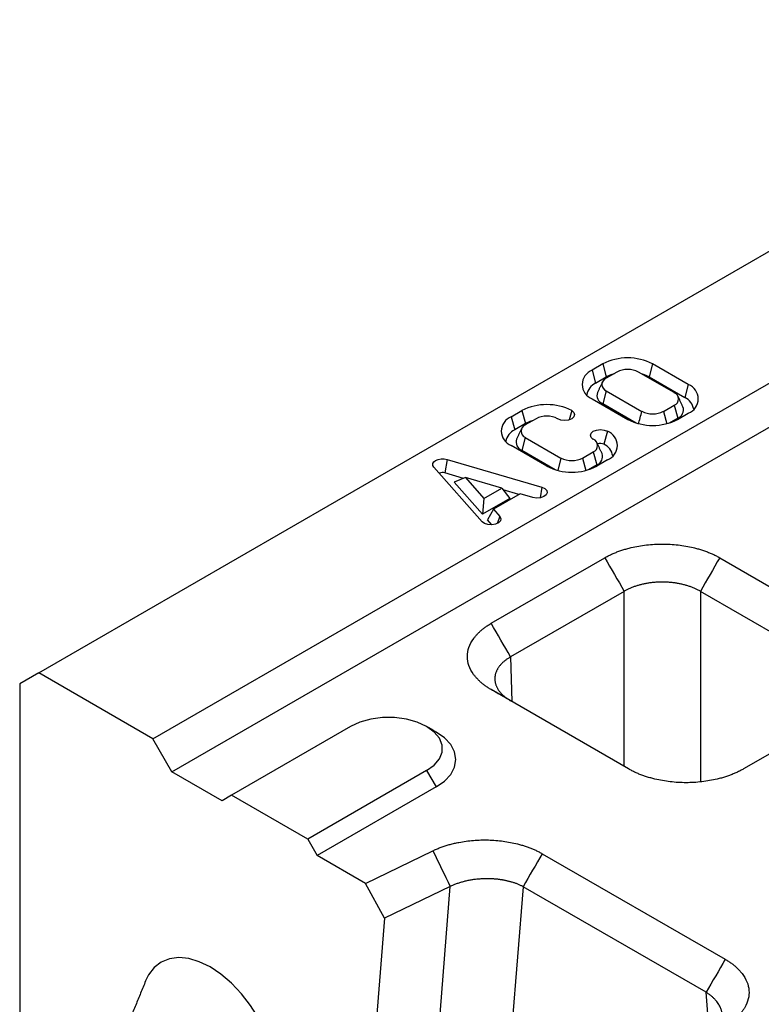
# Model space of a CAD drawing. Units: millimetres. Extents: x 63186 to 67386, y -25162 to -18983.
# Drawn here: x 66177 to 66256, y -19744 to -19639 of the extents above; entities that cross this region are included whole.
import ezdxf

# ---------------------------------------------------------------- set-up
doc = ezdxf.new("R2010")
doc.units = ezdxf.units.MM

msp = doc.modelspace()

# ---------------------------------------------------------------- linework, layer by layer
for p, q in [((66179.25, -19708.62), (66684.33, -19417.05)), ((66191.37, -19715.62), (66696.45, -19424.05)), ((66193.39, -19719.12), (66698.47, -19427.54)), ((66239.11, -19675.83), (66237.98, -19676.48)), ((66239.11, -19675.83), (66239.48, -19677.2)), ((66244.39, -19675.83), (66244.03, -19677.2)), ((66248.18, -19678.01), (66244.39, -19675.83)), ((66237.98, -19676.48), (66238.34, -19677.86)), ((66238.34, -19677.86), (66239.48, -19677.2)), ((66240.61, -19676.69), (66239.47, -19677.34)), ((66246.69, -19678.87), (66242.9, -19676.69)), ((66244.03, -19677.2), (66247.81, -19679.39)), ((66248.18, -19678.01), (66247.81, -19679.39)), ((66239.47, -19678.67), (66239.1, -19680.05)), ((66239.47, -19678.67), (66243.26, -19680.86)), ((66237.98, -19679.53), (66241.76, -19681.72)), ((66242.65, -19682.1), (66239.1, -19680.05)), ((66245.55, -19680.86), (66246.69, -19680.2)), ((66246.69, -19680.2), (66247.06, -19681.58)), ((66229.39, -19681.44), (66230.53, -19680.78)), ((66229.39, -19681.44), (66229.76, -19682.82)), ((66230.53, -19680.78), (66230.89, -19682.16)), ((66235.81, -19680.78), (66235.55, -19681.75)), ((66245.55, -19680.86), (66245.9, -19682.17)), ((66247.05, -19681.72), (66248.18, -19681.06)), ((66230.89, -19682.16), (66229.76, -19682.82)), ((66232.02, -19681.64), (66230.88, -19682.3)), ((66247.06, -19681.58), (66246.16, -19682.1)), ((66239.6, -19682.97), (66239.23, -19684.35)), ((66233.18, -19686.67), (66229.39, -19684.49)), ((66230.88, -19683.63), (66230.52, -19685)), ((66230.88, -19683.63), (66234.67, -19685.81)), ((66234.06, -19687.05), (66230.52, -19685)), ((66236.97, -19685.81), (66238.1, -19685.16)), ((66238.1, -19685.16), (66238.47, -19686.54)), ((66222.6, -19685.96), (66222.36, -19687.39)), ((66222.6, -19685.96), (66232.64, -19688.91)), ((66234.67, -19685.81), (66234.32, -19687.12)), ((66236.97, -19685.81), (66237.32, -19687.12)), ((66238.47, -19686.54), (66237.57, -19687.05)), ((66239.6, -19686.02), (66238.46, -19686.67)), ((66226.29, -19692.57), (66221.18, -19686.78)), ((66224.34, -19687.97), (66222.36, -19687.39)), ((66224.53, -19687.89), (66223.34, -19688.37)), ((66226.35, -19691.78), (66223.34, -19688.37)), ((66224.53, -19687.89), (66226.49, -19690.11)), ((66228.38, -19689.02), (66224.53, -19687.89)), ((66226.49, -19690.11), (66228.38, -19689.02)), ((66230.35, -19689.6), (66227.5, -19691.25)), ((66228.38, -19689.02), (66229.25, -19690.11)), ((66230.2, -19689.69), (66228.52, -19689.2)), ((66231.68, -19689.99), (66230.35, -19689.6)), ((66232.64, -19688.91), (66232.45, -19690.04)), ((66229.25, -19690.11), (66226.35, -19691.78)), ((66226.49, -19690.11), (66226.35, -19691.78)), ((66227.5, -19691.25), (66226.86, -19692.36)), ((66227.5, -19691.25), (66228.17, -19692.02)), ((66227.34, -19692.9), (66226.86, -19692.36)), ((66228.17, -19692.02), (66227.91, -19692.76)), ((66227.27, -19703.35), (66239.32, -19696.4)), ((66251.51, -19696.4), (66266.09, -19704.81)), ((66241.38, -19699.96), (66229.32, -19706.91)), ((66241.38, -19718.54), (66241.38, -19699.96)), ((66264.03, -19708.37), (66249.46, -19699.96)), ((66249.46, -19699.96), (66249.46, -19720.18)), ((66229.32, -19706.91), (66229.47, -19711.66)), ((66179.25, -19708.62), (66177.23, -19709.79)), ((66191.37, -19715.62), (66179.25, -19708.62)), ((66177.23, -19709.79), (66177.23, -19870.76)), ((66241.85, -19718.81), (66227.27, -19710.39)), ((66266.09, -19711.85), (66254.04, -19718.81)), ((66212.33, -19714.31), (66199.71, -19721.6)), ((66193.39, -19719.12), (66191.37, -19715.62)), ((66220.41, -19718.97), (66207.79, -19726.26)), ((66220.41, -19718.97), (66221.42, -19720.72)), ((66198.7, -19722.18), (66193.39, -19719.12)), ((66221.42, -19720.72), (66208.8, -19728.01)), ((66199.71, -19721.6), (66198.7, -19722.18)), ((66207.79, -19726.26), (66199.71, -19721.6)), ((66207.79, -19726.26), (66208.8, -19728.01)), ((66213.91, -19730.96), (66208.8, -19728.01)), ((66213.91, -19730.96), (66221.08, -19727.49)), ((66232.67, -19727.8), (66252.1, -19739.01)), ((66215.93, -19734.66), (66213.91, -19730.96)), ((66222.91, -19731.29), (66215.93, -19734.66)), ((66220.42, -19762.66), (66222.91, -19731.29)), ((66230.65, -19731.3), (66227.96, -19765.23)), ((66250.08, -19742.51), (66230.65, -19731.3)), ((66215.93, -19734.66), (66213.47, -19765.7)), ((66250.42, -19747.21), (66250.08, -19742.51))]:
    msp.add_line(p, q)
at = {"flags": 128}
for points in [[(66240.31, -19676.86), (66239.97, -19676.97), (66239.48, -19677.2)], [(66244.03, -19677.2), (66243.54, -19676.97), (66243.2, -19676.86)], [(66235.81, -19680.78), (66236.04, -19680.98), (66236.12, -19681.21), (66236.04, -19681.45), (66235.81, -19681.64), (66235.47, -19681.78), (66235.06, -19681.82), (66234.66, -19681.78), (66234.32, -19681.64)], [(66231.72, -19681.82), (66231.38, -19681.93), (66230.89, -19682.16)], [(66238.1, -19683.83), (66237.87, -19683.63), (66237.79, -19683.4), (66237.87, -19683.17), (66238.1, -19682.97), (66238.45, -19682.84), (66238.85, -19682.79), (66239.25, -19682.84), (66239.6, -19682.97)], [(66221.18, -19686.78), (66221.08, -19686.59), (66221.08, -19686.4), (66221.18, -19686.22), (66221.37, -19686.07), (66221.64, -19685.96), (66221.95, -19685.9), (66222.28, -19685.9), (66222.6, -19685.96)], [(66232.64, -19688.91), (66232.96, -19689.05), (66233.16, -19689.26), (66233.21, -19689.5), (66233.1, -19689.73), (66232.84, -19689.91), (66232.48, -19690.03), (66232.07, -19690.06), (66231.68, -19689.99)], [(66228.17, -19692.02), (66228.29, -19692.25), (66228.24, -19692.48), (66228.04, -19692.69), (66227.71, -19692.84), (66227.32, -19692.9), (66226.91, -19692.87), (66226.55, -19692.76), (66226.29, -19692.57)], [(66220.41, -19718.97), (66221.21, -19718.4), (66221.77, -19717.73), (66222.05, -19717.01), (66222.05, -19716.27), (66221.77, -19715.55), (66221.21, -19714.89), (66220.41, -19714.31), (66219.41, -19713.85), (66218.26, -19713.53), (66217.01, -19713.36), (66215.73, -19713.36), (66214.49, -19713.53), (66213.33, -19713.85), (66212.33, -19714.31)], [(66221.42, -19720.72), (66222.31, -19720.1), (66222.97, -19719.38), (66223.38, -19718.61), (66223.52, -19717.81), (66223.38, -19717), (66222.97, -19716.23), (66222.31, -19715.52), (66221.43, -19714.89)], [(66204.76, -19752.51), (66204.67, -19751.13), (66204.4, -19749.69), (66203.96, -19748.21), (66203.36, -19746.73), (66202.61, -19745.29), (66201.74, -19743.92), (66200.76, -19742.66), (66199.7, -19741.54), (66198.58, -19740.59), (66197.43, -19739.82), (66196.29, -19739.27), (66195.17, -19738.93), (66194.11, -19738.83), (66193.13, -19738.95), (66192.26, -19739.31), (66191.51, -19739.89), (66190.91, -19740.67), (66190.59, -19741.31)]]:
    msp.add_lwpolyline(points, dxfattribs=at)
for centre, radius, start, end in [((66241.75, -19680.92), 5.74, 62.6099, 117.3903), ((66238.56, -19678.01), 1.63, 110.7773, 249.1753), ((66241.75, -19678.9), 2.49, 62.6084, 117.3917), ((66239.03, -19679.35), 1.64, 114.6432, 171.2862), ((66239.72, -19678.01), 0.709, 110.7934, 249.2843), ((66247.6, -19679.54), 1.63, 290.7831, 69.216), ((66239.43, -19679.17), 0.94, 160.5388, 249.4636), ((66246.44, -19679.54), 0.709, 290.7807, 69.2186), ((66247.13, -19680.89), 1.64, 8.7153, 65.3554), ((66233.17, -19685.88), 5.74, 62.6095, 117.3903), ((66246.73, -19680.7), 0.94, 290.5837, 19.483), ((66229.97, -19682.96), 1.63, 110.7835, 249.2169), ((66233.17, -19683.86), 2.49, 62.6104, 117.3897), ((66244.41, -19678.64), 2.49, 242.5743, 297.3935), ((66231.14, -19682.96), 0.709, 110.7845, 249.2151), ((66244.41, -19676.62), 5.74, 242.5902, 297.392), ((66230.44, -19684.31), 1.64, 114.6423, 171.2871), ((66239.02, -19684.49), 1.63, 290.7834, 69.2169), ((66230.85, -19684.12), 0.94, 160.5182, 249.4123), ((66237.85, -19684.49), 0.709, 290.7845, 69.2149), ((66238.85, -19685.1), 0.839, 62.9365, 110.6735), ((66238.54, -19685.84), 1.64, 8.7109, 65.3598), ((66238.14, -19685.66), 0.94, 290.5841, 19.4844), ((66235.82, -19681.58), 5.74, 242.6095, 297.3904), ((66235.82, -19683.6), 2.49, 242.6105, 297.3897), ((66222.12, -19688.2), 0.848, 73.5051, 115.1756)]:
    msp.add_arc(centre, radius, start, end)
for points, degree in [([(66239.05, -19677.77), (66238.55, -19678.85)], 1), ([(66247.61, -19680.39), (66247.11, -19679.3)], 1), ([(66242.89, -19682.23), (66243.01, -19681.77), (66243.13, -19681.31), (66243.26, -19680.86)], 3), ([(66230.46, -19682.72), (66229.96, -19683.81)], 1), ([(66239.03, -19685.34), (66238.52, -19684.25)], 1), ([(66239.32, -19696.4), (66240.01, -19697.58), (66240.69, -19698.77), (66241.38, -19699.96)], 3), ([(66251.51, -19696.4), (66250.83, -19697.58), (66250.14, -19698.77), (66249.46, -19699.96)], 3), ([(66229.32, -19706.91), (66228.64, -19705.73), (66227.95, -19704.54), (66227.27, -19703.35)], 3), ([(66228.47, -19711.08), (66228.07, -19710.85), (66227.67, -19710.62), (66227.27, -19710.39)], 3), ([(66221.43, -19714.89), (66220.42, -19714.31)], 1), ([(66221.08, -19727.49), (66221.69, -19728.76), (66222.3, -19730.02), (66222.91, -19731.29)], 3), ([(66232.67, -19727.8), (66232, -19728.96), (66231.32, -19730.13), (66230.65, -19731.3)], 3), ([(66252.1, -19739.01), (66251.43, -19740.18), (66250.75, -19741.35), (66250.08, -19742.51)], 3), ([(66190.59, -19741.31), (66188.5, -19746.43)], 1)]:
    msp.add_open_spline(points, degree=degree)
for points, knots in [([(66239.32, -19696.4), (66239.38, -19696.36), (66239.49, -19696.3), (66239.67, -19696.2), (66239.85, -19696.11), (66240.03, -19696.03), (66240.22, -19695.94), (66240.42, -19695.86), (66240.61, -19695.78), (66240.82, -19695.7), (66241.02, -19695.63), (66241.23, -19695.56), (66241.45, -19695.5), (66241.67, -19695.44), (66241.89, -19695.38), (66242.56, -19695.21), (66243.73, -19695), (66245.42, -19694.91), (66247.11, -19695), (66248.35, -19695.22), (66249.16, -19695.43), (66249.6, -19695.56), (66250.02, -19695.7), (66250.42, -19695.86), (66250.8, -19696.02), (66251.17, -19696.2), (66251.4, -19696.33), (66251.51, -19696.4)], [0, 0, 0, 0, 0.01783, 0.035607, 0.053346, 0.071061, 0.088767, 0.106479, 0.124212, 0.14198, 0.159798, 0.17768, 0.195642, 0.213696, 0.231858, 0.25014, 0.375642, 0.500012, 0.624331, 0.749884, 0.786313, 0.822317, 0.858011, 0.893508, 0.928926, 0.964384, 1, 1, 1, 1]), ([(66249.46, -19699.96), (66249.41, -19699.93), (66249.32, -19699.88), (66249.17, -19699.8), (66249.02, -19699.73), (66248.87, -19699.66), (66248.71, -19699.59), (66248.55, -19699.52), (66248.38, -19699.46), (66248.22, -19699.41), (66248.04, -19699.35), (66247.87, -19699.3), (66247.69, -19699.25), (66247.51, -19699.21), (66247.33, -19699.17), (66247.14, -19699.13), (66246.96, -19699.1), (66246.77, -19699.07), (66246.58, -19699.05), (66246.39, -19699.02), (66246.19, -19699.01), (66246, -19698.99), (66245.81, -19698.98), (66245.61, -19698.98), (66245.42, -19698.98), (66245.22, -19698.98), (66245.03, -19698.98), (66244.83, -19698.99), (66244.64, -19699.01), (66244.45, -19699.02), (66244.25, -19699.05), (66244.06, -19699.07), (66243.87, -19699.1), (66243.69, -19699.13), (66243.5, -19699.17), (66243.32, -19699.21), (66243.14, -19699.25), (66242.96, -19699.3), (66242.79, -19699.35), (66242.62, -19699.41), (66242.45, -19699.46), (66242.28, -19699.52), (66242.12, -19699.59), (66241.96, -19699.66), (66241.81, -19699.73), (66241.66, -19699.8), (66241.52, -19699.88), (66241.42, -19699.93), (66241.38, -19699.96)], [0, 0, 0, 0, 0.021743, 0.043485, 0.065226, 0.086967, 0.108707, 0.130447, 0.152187, 0.173926, 0.195665, 0.217403, 0.239141, 0.260879, 0.282617, 0.304354, 0.326091, 0.347828, 0.369565, 0.391302, 0.413038, 0.434775, 0.456512, 0.478248, 0.499985, 0.521721, 0.543458, 0.565195, 0.586932, 0.608669, 0.630406, 0.652144, 0.673882, 0.69562, 0.717358, 0.739097, 0.760836, 0.782576, 0.804316, 0.826056, 0.847797, 0.869539, 0.891281, 0.913023, 0.934767, 0.95651, 0.978255, 1, 1, 1, 1]), ([(66227.27, -19710.39), (66227.21, -19710.36), (66227.1, -19710.29), (66226.94, -19710.19), (66226.78, -19710.09), (66226.63, -19709.98), (66226.48, -19709.87), (66226.34, -19709.76), (66226.2, -19709.64), (66226.07, -19709.53), (66225.95, -19709.41), (66225.83, -19709.29), (66225.71, -19709.16), (66225.6, -19709.04), (66225.5, -19708.91), (66225.21, -19708.52), (66224.85, -19707.85), (66224.69, -19706.87), (66224.85, -19705.9), (66225.24, -19705.18), (66225.6, -19704.71), (66225.82, -19704.46), (66226.07, -19704.22), (66226.33, -19703.99), (66226.62, -19703.76), (66226.93, -19703.55), (66227.16, -19703.42), (66227.27, -19703.35)], [0, 0, 0, 0, 0.01783, 0.035607, 0.053346, 0.071061, 0.088767, 0.106479, 0.124212, 0.14198, 0.159798, 0.17768, 0.195642, 0.213696, 0.231858, 0.25014, 0.375642, 0.500012, 0.624331, 0.749884, 0.786313, 0.822317, 0.858011, 0.893508, 0.928926, 0.964384, 1, 1, 1, 1]), ([(66229.32, -19706.91), (66229.28, -19706.94), (66229.19, -19706.99), (66229.06, -19707.08), (66228.93, -19707.16), (66228.81, -19707.25), (66228.7, -19707.34), (66228.59, -19707.43), (66228.48, -19707.53), (66228.38, -19707.62), (66228.29, -19707.72), (66228.2, -19707.82), (66228.12, -19707.92), (66228.05, -19708.03), (66227.98, -19708.13), (66227.92, -19708.24), (66227.86, -19708.34), (66227.81, -19708.45), (66227.77, -19708.56), (66227.73, -19708.67), (66227.7, -19708.78), (66227.68, -19708.9), (66227.66, -19709.01), (66227.65, -19709.12), (66227.65, -19709.23), (66227.65, -19709.35), (66227.66, -19709.46), (66227.68, -19709.57), (66227.7, -19709.68), (66227.73, -19709.79), (66227.77, -19709.9), (66227.81, -19710.01), (66227.86, -19710.12), (66227.92, -19710.23), (66227.98, -19710.34), (66228.05, -19710.45), (66228.12, -19710.55), (66228.2, -19710.65), (66228.29, -19710.76), (66228.38, -19710.86), (66228.48, -19710.95), (66228.59, -19711.05), (66228.7, -19711.14), (66228.81, -19711.24), (66228.93, -19711.33), (66229.06, -19711.41), (66229.19, -19711.5), (66229.28, -19711.55), (66229.32, -19711.58)], [0, 0, 0, 0, 0.021744, 0.043487, 0.06523, 0.086972, 0.108713, 0.130454, 0.152195, 0.173935, 0.195674, 0.217414, 0.239153, 0.260891, 0.282629, 0.304367, 0.326105, 0.347842, 0.369579, 0.391316, 0.413053, 0.43479, 0.456527, 0.478263, 0.5, 0.521737, 0.543473, 0.56521, 0.586947, 0.608684, 0.630421, 0.652158, 0.673895, 0.695633, 0.717371, 0.739109, 0.760847, 0.782586, 0.804326, 0.826065, 0.847805, 0.869546, 0.891287, 0.913028, 0.93477, 0.956513, 0.978256, 1, 1, 1, 1]), ([(66254.04, -19718.81), (66253.98, -19718.84), (66253.87, -19718.9), (66253.69, -19719), (66253.51, -19719.09), (66253.32, -19719.18), (66253.13, -19719.26), (66252.94, -19719.34), (66252.74, -19719.42), (66252.54, -19719.5), (66252.33, -19719.57), (66252.12, -19719.64), (66251.91, -19719.71), (66251.69, -19719.77), (66251.47, -19719.83), (66250.8, -19719.99), (66249.63, -19720.2), (66247.94, -19720.3), (66246.25, -19720.2), (66245.01, -19719.98), (66244.19, -19719.77), (66243.76, -19719.64), (66243.34, -19719.5), (66242.94, -19719.35), (66242.56, -19719.18), (66242.19, -19719), (66241.96, -19718.87), (66241.85, -19718.81)], [0, 0, 0, 0, 0.01783, 0.035607, 0.053346, 0.071061, 0.088767, 0.106479, 0.124212, 0.14198, 0.159798, 0.17768, 0.195642, 0.213696, 0.231858, 0.25014, 0.375642, 0.500012, 0.624331, 0.749884, 0.786313, 0.822317, 0.858011, 0.893508, 0.928926, 0.964384, 1, 1, 1, 1]), ([(66221.08, -19727.49), (66221.14, -19727.46), (66221.26, -19727.4), (66221.46, -19727.32), (66221.65, -19727.23), (66221.85, -19727.16), (66222.06, -19727.08), (66222.27, -19727.01), (66222.48, -19726.94), (66222.69, -19726.87), (66222.91, -19726.81), (66223.14, -19726.75), (66223.37, -19726.7), (66223.6, -19726.65), (66224.26, -19726.51), (66225.37, -19726.36), (66226.97, -19726.32), (66228.55, -19726.44), (66229.71, -19726.67), (66230.47, -19726.88), (66230.88, -19727), (66231.27, -19727.14), (66231.64, -19727.29), (66232, -19727.44), (66232.35, -19727.61), (66232.56, -19727.74), (66232.67, -19727.8)], [0, 0, 0, 0, 0.01916, 0.038269, 0.057341, 0.076394, 0.095444, 0.114508, 0.133601, 0.152741, 0.171943, 0.191224, 0.210599, 0.230085, 0.249696, 0.375021, 0.499424, 0.623862, 0.749493, 0.785896, 0.821924, 0.857677, 0.893257, 0.928768, 0.964314, 1, 1, 1, 1]), ([(66230.65, -19731.3), (66230.6, -19731.27), (66230.51, -19731.23), (66230.37, -19731.16), (66230.23, -19731.1), (66230.09, -19731.04), (66229.94, -19730.98), (66229.8, -19730.93), (66229.65, -19730.88), (66229.51, -19730.83), (66229.36, -19730.79), (66229.22, -19730.75), (66229.08, -19730.72), (66228.93, -19730.68), (66228.79, -19730.65), (66228.65, -19730.62), (66228.52, -19730.6), (66228.38, -19730.58), (66228.25, -19730.56), (66228.11, -19730.54), (66227.98, -19730.52), (66227.86, -19730.51), (66227.73, -19730.5), (66227.61, -19730.49), (66227.49, -19730.48), (66227.38, -19730.47), (66227.26, -19730.47), (66227.15, -19730.46), (66227.04, -19730.46), (66226.94, -19730.46), (66226.72, -19730.46), (66226.39, -19730.47), (66225.94, -19730.49), (66225.51, -19730.54), (66225.09, -19730.6), (66224.68, -19730.68), (66224.29, -19730.78), (66223.91, -19730.89), (66223.55, -19731.01), (66223.22, -19731.14), (66223.01, -19731.24), (66222.91, -19731.29)], [0, 0, 0, 0, 0.0226728, 0.0449608, 0.0668641, 0.0883827, 0.1095166, 0.1302658, 0.1506304, 0.1706102, 0.1902054, 0.209416, 0.2282419, 0.2466832, 0.2647399, 0.2824119, 0.2996994, 0.3166024, 0.3331208, 0.3492547, 0.3650041, 0.380369, 0.3953495, 0.4099455, 0.4241572, 0.4379845, 0.4514274, 0.4644861, 0.4771606, 0.4894509, 0.501357, 0.5543182, 0.6065823, 0.6581522, 0.7090314, 0.7592232, 0.8087312, 0.8575589, 0.9057102, 0.9531892, 1, 1, 1, 1]), ([(66252.1, -19739.01), (66252.16, -19739.05), (66252.27, -19739.11), (66252.44, -19739.22), (66252.6, -19739.32), (66252.75, -19739.43), (66252.9, -19739.54), (66253.04, -19739.66), (66253.18, -19739.77), (66253.31, -19739.89), (66253.44, -19740.01), (66253.56, -19740.14), (66253.68, -19740.27), (66253.79, -19740.39), (66254.08, -19740.76), (66254.45, -19741.39), (66254.67, -19742.3), (66254.59, -19743.23), (66254.31, -19743.91), (66254.02, -19744.37), (66253.84, -19744.61), (66253.64, -19744.84), (66253.42, -19745.07), (66253.18, -19745.29), (66252.91, -19745.51), (66252.72, -19745.64), (66252.63, -19745.71)], [0, 0, 0, 0, 0.019233, 0.038413, 0.057556, 0.076679, 0.095797, 0.114927, 0.134086, 0.153289, 0.172552, 0.191892, 0.211324, 0.230864, 0.250527, 0.376104, 0.500596, 0.624946, 0.750324, 0.786629, 0.82255, 0.858189, 0.893648, 0.929033, 0.964448, 1, 1, 1, 1]), ([(66250.45, -19747.19), (66250.49, -19747.16), (66250.58, -19747.09), (66250.71, -19746.99), (66250.83, -19746.89), (66250.94, -19746.79), (66251.05, -19746.68), (66251.15, -19746.56), (66251.25, -19746.45), (66251.34, -19746.33), (66251.42, -19746.21), (66251.49, -19746.08), (66251.56, -19745.95), (66251.62, -19745.82), (66251.67, -19745.69), (66251.71, -19745.55), (66251.74, -19745.42), (66251.76, -19745.28), (66251.77, -19745.14), (66251.78, -19744.99), (66251.77, -19744.85), (66251.75, -19744.71), (66251.73, -19744.56), (66251.69, -19744.4), (66251.63, -19744.24), (66251.56, -19744.06), (66251.47, -19743.88), (66251.35, -19743.69), (66251.21, -19743.5), (66251.05, -19743.3), (66250.85, -19743.1), (66250.63, -19742.9), (66250.37, -19742.7), (66250.18, -19742.58), (66250.08, -19742.51)], [0, 0, 0, 0, 0.024554, 0.049293, 0.074217, 0.099328, 0.124626, 0.150111, 0.175784, 0.201645, 0.227696, 0.253936, 0.280366, 0.306988, 0.3338, 0.360804, 0.388, 0.415388, 0.44297, 0.470745, 0.498714, 0.525792, 0.554782, 0.585686, 0.618503, 0.653234, 0.689879, 0.728439, 0.768912, 0.811301, 0.855604, 0.901821, 0.949953, 1, 1, 1, 1])]:
    msp.add_open_spline(points, degree=3, knots=knots)

doc.saveas('drawing.dxf')
